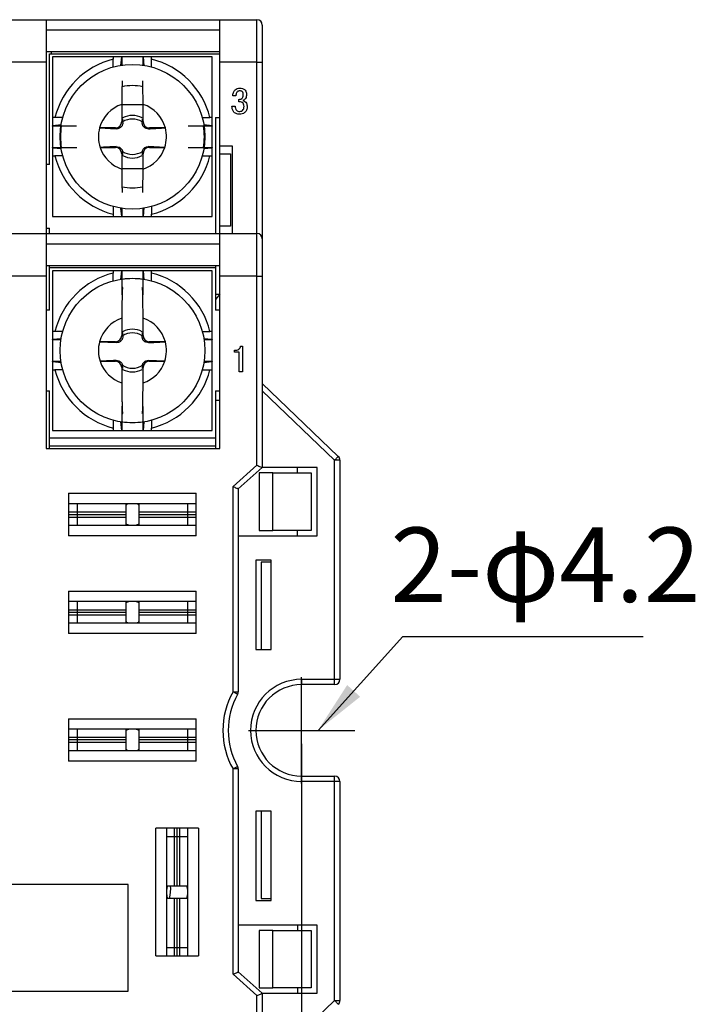
# Model space of a CAD drawing. Units: millimetres. Extents: x 267 to 448, y 99 to 191.
# Drawn here: x 301 to 332, y 145 to 191 of the extents above; entities that cross this region are included whole.
import ezdxf

# ---------------------------------------------------------------- set-up
doc = ezdxf.new("R2010")
doc.units = ezdxf.units.MM
doc.header["$PDSIZE"] = -1
doc.layers.add('尺寸', color=7, linetype='Continuous')
doc.styles.get("Standard").update_dxf_attribs({"font": 'arial.ttf'})
doc.dimstyles.new('ISO-25', dxfattribs={"dimtxt": 2.5, "dimasz": 2.5, "dimexe": 1.25, "dimexo": 0.625, "dimtad": 1, "dimdsep": 46, "dimtxsty": 'Standard', "dimcen": 2.5, "dimadec": 0, "dimazin": 0, "dimtfac": 1, "dimtmove": 0, "dimatfit": 3, "dimfxl": 0, "dimarcsym": 0})

# ---------------------------------------------------------------- blocks, each defined once
blk = doc.blocks.new('*D1')
at = {"layer": 'Defpoints', "color": 0}
for p in [(287.88, 157.824), (313.78, 157.824), (313.78, 116.182)]:
    blk.add_point(p, dxfattribs=at)
at = {"layer": '尺寸', "color": 0, "lineweight": -2}
for p, q in [((287.88, 157.199), (287.88, 114.932)), ((313.78, 157.199), (313.78, 114.932)), ((290.38, 116.182), (311.28, 116.182))]:
    blk.add_line(p, q, dxfattribs=at)
at = {"layer": '尺寸', "color": 0}
for points in [[(290.38, 116.599), (290.38, 115.766), (287.88, 116.182)], [(311.28, 116.599), (311.28, 115.766), (313.78, 116.182)]]:
    blk.add_solid(points, dxfattribs=at)
at = {"layer": '尺寸', "color": 0, "insert": (300.83, 118.084), "char_height": 2.5, "attachment_point": 5}
blk.add_mtext('26.5', dxfattribs=at)
blk = doc.blocks.new('*D2')
at = {"layer": 'Defpoints', "color": 0}
for p in [(286.08, 145.131), (315.58, 145.131), (315.58, 110.635)]:
    blk.add_point(p, dxfattribs=at)
at = {"layer": '尺寸', "color": 0, "lineweight": -2}
for p, q in [((286.08, 144.506), (286.08, 109.385)), ((315.58, 144.506), (315.58, 109.385)), ((288.58, 110.635), (313.08, 110.635))]:
    blk.add_line(p, q, dxfattribs=at)
at = {"layer": '尺寸', "color": 0}
for points in [[(288.58, 111.052), (288.58, 110.219), (286.08, 110.635)], [(313.08, 111.052), (313.08, 110.219), (315.58, 110.635)]]:
    blk.add_solid(points, dxfattribs=at)
at = {"layer": '尺寸', "color": 0, "insert": (300.83, 112.538), "char_height": 2.5, "attachment_point": 5}
blk.add_mtext('30Max', dxfattribs=at)

msp = doc.modelspace()

# ---------------------------------------------------------------- linework, layer by layer
at = {"color": 7, "linetype": 'Continuous', "lineweight": 25}
for p, q in [((299.88, 191.224), (301.78, 191.224)), ((301.78, 191.224), (301.78, 189.224)), ((301.78, 191.224), (309.93, 191.224)), ((309.93, 191.224), (311.68, 191.224)), ((309.93, 189.224), (309.93, 191.224)), ((311.68, 189.224), (311.68, 191.224)), ((309.93, 190.724), (301.78, 190.724)), ((311.93, 190.974), (311.93, 189.224)), ((301.78, 189.724), (309.93, 189.724)), ((302.03, 189.624), (302.03, 189.724)), ((301.93, 184.424), (301.93, 189.624)), ((301.93, 189.624), (309.93, 189.624)), ((304.93, 189.474), (304.93, 189.364)), ((304.93, 189.003), (304.93, 189.364)), ((305.311, 189.474), (305.276, 189.069)), ((305.311, 189.474), (305.33, 189.474)), ((305.33, 189.474), (305.33, 189.087)), ((306.33, 189.474), (305.33, 189.474)), ((306.33, 189.087), (306.33, 189.474)), ((306.33, 189.474), (306.348, 189.474)), ((306.385, 189.058), (306.348, 189.474)), ((306.73, 189.364), (306.73, 189.474)), ((306.73, 189.003), (306.73, 189.364)), ((301.78, 189.224), (299.88, 189.224)), ((301.78, 189.224), (301.78, 181.174)), ((311.68, 189.224), (309.93, 189.224)), ((309.93, 185.274), (309.93, 189.224)), ((311.68, 181.174), (311.68, 189.224)), ((311.68, 189.224), (311.93, 189.224)), ((311.93, 189.224), (311.93, 180.924)), ((310.69, 187.647), (310.54, 187.647)), ((310.823, 187.363), (310.823, 187.48)), ((305.33, 187.244), (305.33, 186.439)), ((306.317, 187.224), (305.342, 187.224)), ((306.33, 186.439), (306.33, 187.244)), ((310.507, 187.163), (310.657, 187.163)), ((302.189, 186.624), (302.08, 186.624)), ((302.551, 186.624), (302.189, 186.624)), ((305.372, 186.419), (305.372, 186.568)), ((306.288, 186.568), (306.288, 186.419)), ((309.108, 186.624), (309.47, 186.624)), ((309.58, 186.624), (309.47, 186.624)), ((309.73, 186.624), (309.93, 186.624)), ((309.73, 186.624), (309.73, 181.174)), ((302.497, 186.279), (302.08, 186.243)), ((302.08, 186.224), (302.08, 186.243)), ((302.463, 186.224), (302.08, 186.224)), ((302.08, 186.224), (302.08, 185.224)), ((304.284, 186.139), (305.071, 186.098)), ((305.03, 186.139), (304.284, 186.139)), ((305.071, 186.098), (305.03, 186.139)), ((305.33, 186.439), (305.373, 186.396)), ((305.373, 186.396), (305.372, 186.419)), ((306.287, 186.396), (306.33, 186.439)), ((306.288, 186.419), (306.287, 186.396)), ((306.629, 186.139), (306.588, 186.098)), ((307.375, 186.139), (306.629, 186.139)), ((309.58, 186.243), (309.18, 186.278)), ((309.58, 186.224), (309.196, 186.224)), ((309.58, 186.243), (309.58, 186.224)), ((309.58, 185.224), (309.58, 186.224)), ((302.08, 185.224), (302.463, 185.224)), ((302.08, 185.205), (302.08, 185.224)), ((302.08, 185.205), (302.493, 185.169)), ((304.311, 185.22), (305.03, 185.22)), ((305.03, 185.22), (305.068, 185.258)), ((307.348, 185.22), (306.591, 185.258)), ((306.591, 185.258), (306.629, 185.22)), ((306.629, 185.22), (307.348, 185.22)), ((309.162, 185.169), (309.58, 185.205)), ((309.196, 185.224), (309.58, 185.224)), ((309.58, 185.224), (309.58, 185.205)), ((309.93, 181.174), (309.93, 185.274)), ((310.53, 185.274), (309.93, 185.274)), ((310.53, 181.174), (310.53, 185.274)), ((302.08, 184.824), (302.189, 184.824)), ((302.551, 184.824), (302.189, 184.824)), ((305.372, 184.962), (305.33, 184.92)), ((305.33, 184.92), (305.33, 184.204)), ((305.372, 184.88), (305.372, 184.962)), ((306.288, 184.962), (306.288, 184.88)), ((306.33, 184.92), (306.288, 184.962)), ((306.33, 184.204), (306.33, 184.92)), ((309.108, 184.824), (309.47, 184.824)), ((309.47, 184.824), (309.58, 184.824)), ((309.93, 184.924), (310.43, 184.924)), ((310.43, 184.924), (310.43, 181.524)), ((301.93, 184.424), (301.78, 184.424)), ((305.342, 184.224), (306.317, 184.224)), ((304.93, 182.445), (304.93, 182.084)), ((305.276, 182.371), (305.311, 181.974)), ((305.33, 182.361), (305.33, 181.974)), ((306.33, 181.974), (306.33, 182.361)), ((306.348, 181.974), (306.385, 182.393)), ((306.73, 182.445), (306.73, 182.084)), ((304.93, 182.084), (304.93, 181.974)), ((305.33, 181.974), (305.311, 181.974)), ((305.33, 181.974), (306.33, 181.974)), ((306.348, 181.974), (306.33, 181.974)), ((306.73, 181.974), (306.73, 182.084)), ((301.78, 181.424), (301.93, 181.424)), ((301.93, 181.174), (301.93, 181.424)), ((310.43, 181.524), (309.93, 181.524)), ((299.88, 181.174), (301.78, 181.174)), ((301.78, 181.174), (301.78, 179.174)), ((301.78, 181.174), (309.93, 181.174)), ((309.93, 179.174), (309.93, 181.174)), ((309.93, 181.174), (311.68, 181.174)), ((311.68, 179.174), (311.68, 181.174)), ((309.93, 180.674), (301.78, 180.674)), ((311.93, 180.924), (311.93, 179.174)), ((301.78, 179.674), (309.93, 179.674)), ((301.93, 179.574), (301.93, 179.674)), ((301.93, 177.574), (301.93, 179.574)), ((301.93, 179.574), (309.73, 179.574)), ((309.73, 179.674), (309.73, 179.574)), ((309.73, 179.574), (309.73, 177.574)), ((301.78, 179.174), (299.88, 179.174)), ((301.78, 179.174), (301.78, 171.074)), ((304.93, 179.424), (304.93, 179.314)), ((304.93, 178.953), (304.93, 179.314)), ((305.311, 179.424), (305.275, 179.011)), ((305.311, 179.424), (305.33, 179.424)), ((305.33, 179.424), (305.33, 179.04)), ((306.33, 179.424), (305.33, 179.424)), ((306.33, 179.04), (306.33, 179.424)), ((306.33, 179.424), (306.348, 179.424)), ((306.385, 179.006), (306.348, 179.424)), ((306.73, 179.314), (306.73, 179.424)), ((306.73, 178.953), (306.73, 179.314)), ((309.93, 171.074), (309.93, 179.174)), ((311.68, 179.174), (309.93, 179.174)), ((311.68, 170.286), (311.68, 179.174)), ((311.68, 179.174), (311.93, 179.174)), ((311.93, 179.174), (311.93, 170.174)), ((309.73, 178.324), (309.93, 178.324)), ((309.93, 178.324), (309.73, 178.074)), ((301.93, 177.574), (301.78, 177.574)), ((309.93, 177.574), (309.73, 177.574)), ((305.33, 177.194), (305.33, 176.389)), ((306.33, 176.389), (306.33, 177.194)), ((302.189, 176.574), (302.08, 176.574)), ((302.551, 176.574), (302.189, 176.574)), ((305.33, 176.389), (305.373, 176.346)), ((305.372, 176.369), (305.372, 176.518)), ((305.373, 176.346), (305.372, 176.369)), ((306.287, 176.346), (306.33, 176.389)), ((306.288, 176.369), (306.287, 176.346)), ((306.288, 176.518), (306.288, 176.369)), ((309.108, 176.574), (309.47, 176.574)), ((309.58, 176.574), (309.47, 176.574)), ((302.476, 176.227), (302.08, 176.193)), ((302.08, 176.174), (302.08, 176.193)), ((302.467, 176.174), (302.08, 176.174)), ((302.08, 176.174), (302.08, 175.174)), ((304.284, 176.089), (305.071, 176.048)), ((305.03, 176.089), (304.284, 176.089)), ((305.071, 176.048), (305.03, 176.089)), ((306.629, 176.089), (306.588, 176.048)), ((307.375, 176.089), (306.629, 176.089)), ((309.58, 176.193), (309.175, 176.228)), ((309.58, 176.174), (309.193, 176.174)), ((309.58, 176.193), (309.58, 176.174)), ((309.58, 175.174), (309.58, 176.174)), ((310.913, 175.886), (310.997, 175.886)), ((310.997, 175.886), (310.997, 174.67)), ((310.63, 175.603), (310.63, 175.686)), ((310.847, 175.603), (310.63, 175.603)), ((310.847, 174.67), (310.847, 175.603)), ((302.08, 175.174), (302.467, 175.174)), ((302.08, 175.155), (302.08, 175.174)), ((302.08, 175.155), (302.498, 175.119)), ((304.311, 175.17), (305.03, 175.17)), ((305.03, 175.17), (305.068, 175.208)), ((306.591, 175.208), (306.629, 175.17)), ((307.348, 175.17), (306.591, 175.208)), ((306.629, 175.17), (307.348, 175.17)), ((309.164, 175.119), (309.58, 175.155)), ((309.193, 175.174), (309.58, 175.174)), ((309.58, 175.174), (309.58, 175.155)), ((302.08, 174.774), (302.189, 174.774)), ((302.551, 174.774), (302.189, 174.774)), ((305.372, 174.912), (305.33, 174.87)), ((305.33, 174.87), (305.33, 174.154)), ((305.372, 174.83), (305.372, 174.912)), ((306.288, 174.912), (306.288, 174.83)), ((306.33, 174.87), (306.288, 174.912)), ((306.33, 174.154), (306.33, 174.87)), ((309.108, 174.774), (309.47, 174.774)), ((309.47, 174.774), (309.58, 174.774)), ((310.997, 174.67), (310.847, 174.67)), ((311.93, 174.124), (315.503, 170.698)), ((301.78, 173.774), (301.93, 173.774)), ((301.93, 171.574), (301.93, 173.774)), ((309.73, 173.774), (309.73, 171.574)), ((309.73, 173.774), (309.93, 173.774)), ((315.33, 170.517), (311.93, 173.778)), ((309.93, 173.324), (309.73, 173.324)), ((304.93, 172.395), (304.93, 172.034)), ((305.275, 172.341), (305.311, 171.924)), ((305.33, 172.308), (305.33, 171.924)), ((306.33, 171.924), (306.33, 172.308)), ((306.348, 171.924), (306.383, 172.324)), ((306.73, 172.395), (306.73, 172.034)), ((304.93, 172.034), (304.93, 171.924)), ((305.33, 171.924), (305.311, 171.924)), ((305.33, 171.924), (306.33, 171.924)), ((306.348, 171.924), (306.33, 171.924)), ((306.73, 171.924), (306.73, 172.034)), ((301.93, 171.574), (309.73, 171.574)), ((301.93, 171.174), (301.93, 171.574)), ((309.73, 171.574), (309.73, 171.174)), ((301.78, 171.074), (309.93, 171.074)), ((309.73, 171.174), (301.93, 171.174)), ((301.93, 171.074), (301.93, 171.174)), ((309.73, 171.174), (309.73, 171.074)), ((315.58, 170.517), (315.33, 170.517)), ((315.33, 160.224), (315.33, 170.517)), ((315.58, 170.517), (315.58, 160.224)), ((310.555, 169.286), (311.68, 170.286)), ((311.93, 170.174), (310.805, 169.174)), ((311.78, 169.924), (311.78, 167.224)), ((312.43, 169.924), (311.78, 169.924)), ((314.505, 170.174), (311.93, 170.174)), ((312.43, 167.224), (312.43, 169.924)), ((312.43, 169.924), (314.23, 169.924)), ((313.58, 169.924), (313.58, 170.174)), ((314.23, 169.924), (314.23, 167.224)), ((314.505, 166.974), (314.505, 170.174)), ((302.83, 168.974), (308.83, 168.974)), ((302.83, 168.974), (302.83, 166.974)), ((308.83, 166.974), (308.83, 168.974)), ((310.555, 159.638), (310.555, 169.286)), ((310.805, 169.174), (310.805, 159.638)), ((308.83, 168.474), (302.83, 168.474)), ((303.23, 168.474), (303.23, 167.474)), ((305.53, 168.096), (305.53, 168.474)), ((306.13, 168.474), (306.13, 168.096)), ((308.43, 167.474), (308.43, 168.474)), ((302.83, 168.096), (305.53, 168.096)), ((302.83, 167.974), (305.53, 167.974)), ((305.53, 167.974), (305.53, 168.096)), ((305.53, 167.852), (305.53, 167.974)), ((306.13, 168.096), (308.83, 168.096)), ((306.13, 168.096), (306.13, 167.974)), ((306.13, 167.974), (308.83, 167.974)), ((306.13, 167.974), (306.13, 167.852)), ((302.83, 167.852), (305.53, 167.852)), ((305.53, 167.474), (305.53, 167.852)), ((306.13, 167.852), (306.13, 167.474)), ((306.13, 167.852), (308.83, 167.852)), ((302.83, 167.474), (308.83, 167.474)), ((311.78, 167.224), (312.43, 167.224)), ((314.23, 167.224), (312.43, 167.224)), ((313.58, 166.974), (313.58, 167.224)), ((308.83, 166.974), (302.83, 166.974)), ((310.805, 166.974), (314.505, 166.974)), ((311.63, 165.824), (311.63, 161.624)), ((312.352, 165.824), (311.63, 165.824)), ((311.88, 165.724), (311.88, 161.624)), ((312.352, 165.724), (311.88, 165.724)), ((312.352, 161.624), (312.352, 165.824)), ((302.83, 164.374), (308.83, 164.374)), ((302.83, 164.374), (302.83, 162.374)), ((308.83, 162.374), (308.83, 164.374)), ((308.83, 163.874), (302.83, 163.874)), ((303.23, 163.874), (303.23, 162.874)), ((305.53, 163.496), (305.53, 163.874)), ((306.13, 163.874), (306.13, 163.496)), ((308.43, 162.874), (308.43, 163.874)), ((302.83, 163.496), (305.53, 163.496)), ((302.83, 163.374), (305.53, 163.374)), ((305.53, 163.374), (305.53, 163.496)), ((305.53, 163.252), (305.53, 163.374)), ((306.13, 163.496), (308.83, 163.496)), ((306.13, 163.496), (306.13, 163.374)), ((306.13, 163.374), (308.83, 163.374)), ((306.13, 163.374), (306.13, 163.252)), ((302.83, 163.252), (305.53, 163.252)), ((305.53, 162.874), (305.53, 163.252)), ((306.13, 163.252), (306.13, 162.874)), ((306.13, 163.252), (308.83, 163.252)), ((302.83, 162.874), (308.83, 162.874)), ((308.83, 162.374), (302.83, 162.374)), ((311.63, 161.624), (312.352, 161.624)), ((313.78, 160.224), (315.33, 160.224)), ((313.78, 160.224), (313.78, 159.974)), ((315.33, 159.974), (315.33, 160.224)), ((315.33, 160.224), (315.58, 160.224)), ((315.33, 159.974), (313.78, 159.974)), ((310.555, 159.638), (310.805, 159.638)), ((302.83, 158.374), (308.83, 158.374)), ((302.83, 158.374), (302.83, 156.374)), ((308.83, 156.374), (308.83, 158.374)), ((308.83, 157.874), (302.83, 157.874)), ((303.23, 157.874), (303.23, 156.874)), ((305.53, 157.496), (305.53, 157.874)), ((306.13, 157.874), (306.13, 157.496)), ((308.43, 156.874), (308.43, 157.874)), ((305.53, 157.496), (302.83, 157.496)), ((305.53, 157.374), (302.83, 157.374)), ((305.53, 157.374), (305.53, 157.496)), ((305.53, 157.252), (305.53, 157.374)), ((308.83, 157.496), (306.13, 157.496)), ((306.13, 157.496), (306.13, 157.374)), ((308.83, 157.374), (306.13, 157.374)), ((306.13, 157.374), (306.13, 157.252)), ((305.53, 157.252), (302.83, 157.252)), ((302.83, 156.874), (308.83, 156.874)), ((305.53, 156.874), (305.53, 157.252)), ((306.13, 157.252), (306.13, 156.874)), ((308.83, 157.252), (306.13, 157.252)), ((308.83, 156.374), (302.83, 156.374)), ((310.555, 146.362), (310.555, 156.01)), ((310.805, 156.01), (310.555, 156.01)), ((310.805, 156.01), (310.805, 146.474)), ((313.78, 155.424), (313.78, 155.674)), ((313.78, 155.674), (315.33, 155.674)), ((315.33, 155.424), (315.33, 155.674)), ((315.33, 155.424), (313.78, 155.424)), ((315.33, 145.131), (315.33, 155.424)), ((315.58, 155.424), (315.33, 155.424)), ((315.58, 155.424), (315.58, 145.131)), ((311.63, 154.024), (311.63, 149.824)), ((312.352, 154.024), (311.63, 154.024)), ((311.88, 154.024), (311.88, 149.924)), ((312.352, 149.824), (312.352, 154.024)), ((308.93, 153.224), (306.93, 153.224)), ((306.93, 147.224), (306.93, 153.224)), ((307.43, 153.224), (307.43, 147.224)), ((307.808, 150.524), (307.808, 153.224)), ((307.93, 150.524), (307.93, 153.224)), ((308.051, 150.524), (308.051, 153.224)), ((308.43, 147.224), (308.43, 153.224)), ((308.93, 153.224), (308.93, 147.224)), ((308.43, 152.824), (307.43, 152.824)), ((305.63, 150.574), (296.03, 150.574)), ((305.63, 145.574), (305.63, 150.574)), ((307.43, 150.524), (307.808, 150.524)), ((307.63, 150.374), (307.623, 150.524)), ((307.808, 150.524), (307.93, 150.524)), ((307.93, 150.524), (308.051, 150.524)), ((308.051, 150.524), (308.43, 150.524)), ((307.808, 149.924), (307.43, 149.924)), ((307.808, 147.224), (307.808, 149.924)), ((307.93, 149.924), (307.808, 149.924)), ((307.93, 147.224), (307.93, 149.924)), ((308.051, 149.924), (307.93, 149.924)), ((308.051, 147.224), (308.051, 149.924)), ((308.43, 149.924), (308.051, 149.924)), ((311.63, 149.824), (312.352, 149.824)), ((311.88, 149.924), (312.352, 149.924)), ((314.505, 148.674), (310.805, 148.674)), ((313.58, 148.674), (313.58, 148.424)), ((314.505, 145.474), (314.505, 148.674)), ((311.78, 148.424), (311.78, 145.724)), ((312.43, 148.424), (311.78, 148.424)), ((312.43, 145.724), (312.43, 148.424)), ((312.43, 148.424), (314.23, 148.424)), ((314.23, 148.424), (314.23, 145.724)), ((307.43, 147.624), (308.43, 147.624)), ((306.93, 147.224), (308.93, 147.224)), ((311.68, 145.362), (310.555, 146.362)), ((310.805, 146.474), (311.93, 145.474)), ((296.03, 145.574), (305.63, 145.574)), ((311.68, 136.474), (311.68, 145.362)), ((311.78, 145.724), (312.43, 145.724)), ((311.93, 145.474), (311.93, 136.474)), ((311.93, 145.474), (314.505, 145.474)), ((314.23, 145.724), (312.43, 145.724)), ((313.58, 145.724), (313.58, 145.474)), ((311.93, 141.87), (315.33, 145.131)), ((315.33, 145.131), (315.58, 145.131))]:
    msp.add_line(p, q, dxfattribs=at)
at = {"color": 7, "linetype": 'Continuous', "lineweight": 25, "flags": 128}
for points in [[(315.33, 170.517), (315.363, 170.553), (315.396, 170.586), (315.426, 170.618), (315.452, 170.645), (315.473, 170.667), (315.489, 170.684), (315.499, 170.694), (315.503, 170.698)], [(311.68, 170.286), (311.723, 170.267), (311.765, 170.248), (311.805, 170.23), (311.84, 170.214), (311.871, 170.2), (311.896, 170.189), (311.915, 170.181), (311.926, 170.176), (311.93, 170.174)], [(310.555, 169.286), (310.598, 169.267), (310.64, 169.248), (310.68, 169.23), (310.715, 169.214), (310.746, 169.2), (310.771, 169.189), (310.79, 169.181), (310.801, 169.176), (310.805, 169.174)], [(310.773, 159.515), (310.768, 159.518), (310.756, 159.524), (310.736, 159.536), (310.709, 159.551), (310.676, 159.57), (310.638, 159.591), (310.597, 159.614), (310.555, 159.638)], [(310.555, 156.01), (310.597, 156.034), (310.638, 156.057), (310.676, 156.078), (310.709, 156.097), (310.736, 156.112), (310.756, 156.124), (310.768, 156.131), (310.773, 156.133)], [(307.572, 149.924), (307.605, 150.078), (307.63, 150.374)], [(310.555, 146.362), (310.598, 146.381), (310.64, 146.4), (310.68, 146.418), (310.715, 146.434), (310.746, 146.448), (310.771, 146.459), (310.79, 146.467), (310.801, 146.472), (310.805, 146.474)], [(311.68, 145.362), (311.723, 145.381), (311.765, 145.4), (311.805, 145.418), (311.84, 145.434), (311.871, 145.448), (311.896, 145.459), (311.915, 145.467), (311.926, 145.472), (311.93, 145.474)], [(315.503, 144.95), (315.499, 144.954), (315.489, 144.964), (315.473, 144.981), (315.452, 145.003), (315.426, 145.03), (315.396, 145.062), (315.363, 145.095), (315.33, 145.131)]]:
    msp.add_lwpolyline(points, dxfattribs=at)
at = {"color": 7, "linetype": 'Continuous', "lineweight": 25}
for centre in [(305.83, 185.724), (305.83, 175.674)]:
    msp.add_circle(centre, 3.4, dxfattribs=at)
for centre, radius, start, end in [((311.68, 190.974), 0.25, 0, 90), ((305.83, 185.724), 3.75, 103.8865, 166.1135), ((305.83, 185.724), 3.75, 13.8865, 76.1135), ((305.83, 185.724), 1.6, 108.21, 164.9736), ((305.83, 185.724), 1.6, 15.0264, 71.79), ((305.83, 185.724), 1, 62.6231, 117.3769), ((305.83, 185.724), 0.832, 56.5922, 123.4078), ((305.83, 185.724), 3.38, 171.4926, 188.5074), ((305.83, 185.724), 1.6, 164.9736, 198.3692), ((305.83, 185.724), 1.6, 341.6308, 15.0264), ((305.83, 185.724), 3.38, 351.4926, 8.5074), ((305.83, 185.724), 1.6, 198.3692, 251.79), ((305.83, 185.724), 1.6, 288.21, 341.6308), ((305.83, 185.724), 3.75, 193.8865, 256.1135), ((305.83, 185.724), 0.832, 235.8293, 304.1707), ((305.83, 185.724), 1, 242.6231, 297.3769), ((305.83, 185.724), 3.75, 283.8865, 346.1135), ((311.68, 180.924), 0.25, 0, 90), ((305.83, 175.674), 3.75, 103.8865, 166.1135), ((305.83, 175.674), 3.75, 13.8865, 76.1135), ((305.83, 175.674), 3.38, 81.4926, 98.5074), ((305.83, 175.674), 1.6, 108.21, 164.9736), ((305.83, 175.674), 1.6, 15.0264, 71.79), ((305.83, 175.674), 1, 62.6231, 117.3769), ((305.83, 175.674), 0.832, 56.5922, 123.4078), ((305.83, 175.674), 1.6, 164.9736, 198.3692), ((305.83, 175.674), 1.6, 341.6308, 15.0264), ((305.83, 175.674), 1.6, 198.3692, 251.79), ((305.83, 175.674), 0.832, 235.8293, 304.1707), ((305.83, 175.674), 1.6, 288.21, 341.6308), ((305.83, 175.674), 3.75, 193.8865, 256.1135), ((305.83, 175.674), 1, 242.6231, 297.3769), ((305.83, 175.674), 3.75, 283.8865, 346.1135), ((305.83, 175.674), 3.38, 261.4926, 278.5074), ((315.33, 170.517), 0.25, 0, 46.2018), ((313.78, 157.824), 2.4, 90, 270), ((315.33, 160.224), 0.25, 270, 0), ((313.78, 157.824), 2.15, 90, 270), ((313.78, 157.824), 3.7, 150.6476, 209.3524), ((313.78, 157.824), 3.45, 150.6476, 209.3524), ((310.555, 159.638), 0.25, 330.6476, 0), ((310.555, 156.01), 0.25, 0, 29.3524), ((315.33, 155.424), 0.25, 0, 90), ((315.33, 145.131), 0.25, 313.7982, 0)]:
    msp.add_arc(centre, radius, start, end, dxfattribs=at)
at = {"color": 8, "linetype": 'Continuous', "lineweight": 25}
for start, end in [(78.2735, 101.7265), (258.2735, 281.7265)]:
    msp.add_arc((305.83, 185.724), 2.4, start, end, dxfattribs=at)
at = {"color": 7, "linetype": 'Continuous', "lineweight": 25}
for centre, major_axis, ratio, start_param, end_param in [((305.029, 186.439), (0.212, -0.212), 0.998783, 5.498396, 7.067974), ((306.63, 186.439), (-0.212, -0.212), 0.998783, 5.498396, 7.067974), ((305.029, 184.92), (0.212, 0.212), 0.998783, 5.498396, 7.067974), ((306.63, 184.92), (-0.212, 0.212), 0.998783, 5.498396, 7.067974), ((305.071, 184.962), (0.212, 0.212), 0.998783, 5.498396, 5.746707), ((306.588, 184.962), (-0.212, 0.212), 0.998783, 0.536478, 0.784789), ((305.029, 176.389), (0.212, -0.212), 0.998783, 5.498396, 7.067974), ((306.63, 176.389), (-0.212, -0.212), 0.998783, 5.498396, 7.067974), ((305.029, 174.87), (0.212, 0.212), 0.998783, 5.498396, 7.067974), ((305.071, 174.912), (0.212, 0.212), 0.998783, 5.498396, 5.746707), ((306.588, 174.912), (-0.212, 0.212), 0.998783, 0.536478, 0.784789), ((306.63, 174.87), (-0.212, 0.212), 0.998783, 5.498396, 7.067974), ((305.83, 168.414), (0.3, 0), 0.208611, 1.833821, 3.141593), ((305.83, 168.414), (0.3, 0), 0.208611, 0, 1.307771), ((305.83, 167.534), (0.3, 0), 0.208611, 3.141593, 4.449364), ((305.83, 167.534), (0.3, 0), 0.208611, 4.975414, 6.283185), ((305.83, 163.814), (0.3, 0), 0.208611, 1.833821, 3.141593), ((305.83, 163.814), (0.3, 0), 0.208611, 0, 1.307771), ((305.83, 162.934), (0.3, 0), 0.208611, 3.141593, 4.449364), ((305.83, 162.934), (0.3, 0), 0.208611, 4.975414, 6.283185), ((305.83, 157.814), (0.3, 0), 0.208611, 1.833821, 3.141593), ((305.83, 157.814), (0.3, 0), 0.208611, 0, 1.307771), ((305.83, 156.934), (0.3, 0), 0.208611, 3.141593, 4.449364), ((305.83, 156.934), (0.3, 0), 0.208611, 4.975414, 6.283185), ((307.49, 150.224), (0, -0.3), 0.208611, 3.141593, 4.449364), ((308.369, 150.224), (0, -0.3), 0.208611, 1.833821, 3.141593), ((307.49, 150.224), (0, -0.3), 0.208611, 4.975414, 6.283185), ((308.369, 150.224), (0, -0.3), 0.208611, 0, 1.307771)]:
    msp.add_ellipse(centre, major_axis=major_axis, ratio=ratio, start_param=start_param, end_param=end_param, dxfattribs=at)
for points, knots in [([(302.08, 189.474), (302.08, 188.855), (302.08, 187.906), (302.08, 186.955), (302.08, 186.624)], [0, 0, 0, 0, 0.652223, 1, 1, 1, 1]), ([(304.93, 189.474), (304.29, 189.474), (303.339, 189.474), (302.39, 189.474), (302.08, 189.474)], [0, 0, 0, 0, 0.672986, 1, 1, 1, 1]), ([(302.08, 189.274), (302.08, 188.976), (302.08, 187.967), (302.08, 186.956), (302.08, 186.243)], [0, 0, 0, 0, 0.295171, 1, 1, 1, 1]), ([(305.311, 189.474), (304.598, 189.474), (303.586, 189.474), (302.577, 189.474), (302.28, 189.474)], [0, 0, 0, 0, 0.7048287, 1, 1, 1, 1]), ([(309.38, 189.474), (308.85, 189.474), (307.841, 189.474), (306.829, 189.474), (306.348, 189.474)], [0, 0, 0, 0, 0.5246458, 1, 1, 1, 1]), ([(309.58, 189.474), (308.961, 189.474), (308.011, 189.474), (307.06, 189.474), (306.73, 189.474)], [0, 0, 0, 0, 0.652223, 1, 1, 1, 1]), ([(309.58, 186.624), (309.58, 186.955), (309.58, 187.906), (309.58, 188.855), (309.58, 189.474)], [0, 0, 0, 0, 0.347777, 1, 1, 1, 1]), ([(309.58, 186.243), (309.58, 186.956), (309.58, 187.967), (309.58, 188.976), (309.58, 189.274)], [0, 0, 0, 0, 0.704829, 1, 1, 1, 1]), ([(305.344, 188.345), (305.342, 188.278), (305.338, 188.079), (305.334, 187.698), (305.331, 187.395), (305.33, 187.244)], [0, 0, 0, 0, 0.202417, 0.600632, 1, 1, 1, 1]), ([(306.33, 187.244), (306.328, 187.381), (306.326, 187.656), (306.322, 187.992), (306.319, 188.226), (306.317, 188.317), (306.316, 188.349)], [0, 0, 0, 0, 0.360182, 0.719774, 0.901656, 1, 1, 1, 1]), ([(310.54, 187.647), (310.548, 187.698), (310.563, 187.799), (310.638, 187.925), (310.75, 188.003), (310.832, 188.01), (310.872, 188.013)], [0, 0, 0, 0, 0.280726, 0.560369, 0.779939, 1, 1, 1, 1]), ([(310.876, 187.88), (310.855, 187.878), (310.813, 187.876), (310.758, 187.842), (310.704, 187.767), (310.696, 187.696), (310.69, 187.647)], [0, 0, 0, 0, 0.186997, 0.373471, 0.560381, 1, 1, 1, 1]), ([(310.872, 188.013), (310.919, 188.01), (311.011, 188.004), (311.119, 187.925), (311.181, 187.821), (311.187, 187.748), (311.19, 187.712)], [0, 0, 0, 0, 0.280413, 0.559254, 0.779513, 1, 1, 1, 1]), ([(311.04, 187.7), (311.038, 187.726), (311.035, 187.778), (310.998, 187.845), (310.937, 187.877), (310.896, 187.879), (310.876, 187.88)], [0, 0, 0, 0, 0.280859, 0.559808, 0.779157, 1, 1, 1, 1]), ([(310.823, 187.48), (310.857, 187.482), (310.923, 187.485), (311.004, 187.541), (311.037, 187.622), (311.039, 187.674), (311.04, 187.7)], [0, 0, 0, 0, 0.280855, 0.558426, 0.778749, 1, 1, 1, 1]), ([(311.19, 187.712), (311.189, 187.678), (311.186, 187.611), (311.154, 187.519), (311.09, 187.457), (311.041, 187.436), (311.017, 187.425)], [0, 0, 0, 0, 0.280676, 0.560032, 0.779663, 1, 1, 1, 1]), ([(311.017, 187.425), (311.051, 187.413), (311.12, 187.39), (311.207, 187.285), (311.217, 187.191), (311.223, 187.134)], [0, 0, 0, 0, 0.28036, 0.56078, 1, 1, 1, 1]), ([(310.865, 186.78), (310.809, 186.785), (310.698, 186.796), (310.569, 186.898), (310.513, 187.032), (310.509, 187.12), (310.507, 187.163)], [0, 0, 0, 0, 0.279926, 0.558836, 0.779011, 1, 1, 1, 1]), ([(310.657, 187.163), (310.658, 187.128), (310.661, 187.059), (310.706, 186.967), (310.786, 186.919), (310.841, 186.915), (310.869, 186.913)], [0, 0, 0, 0, 0.281191, 0.5596266, 0.779403, 1, 1, 1, 1]), ([(311.073, 187.149), (311.071, 187.185), (311.065, 187.255), (310.975, 187.359), (310.881, 187.361), (310.823, 187.363)], [0, 0, 0, 0, 0.281136, 0.559442, 1, 1, 1, 1]), ([(311.223, 187.134), (311.219, 187.081), (311.209, 186.974), (311.112, 186.855), (310.99, 186.789), (310.907, 186.783), (310.865, 186.78)], [0, 0, 0, 0, 0.280003, 0.558981, 0.779285, 1, 1, 1, 1]), ([(310.869, 186.913), (310.903, 186.916), (310.97, 186.921), (311.065, 187.007), (311.07, 187.095), (311.073, 187.149)], [0, 0, 0, 0, 0.281168, 0.560011, 1, 1, 1, 1]), ([(303.205, 186.224), (303.203, 186.224), (303.085, 186.224), (302.912, 186.224), (302.687, 186.224), (302.548, 186.224), (302.503, 186.224), (302.487, 186.224)], [0, 0, 0, 0, 0.0064764, 0.3244824, 0.5229984, 0.8273172, 1, 1, 1, 1]), ([(305.373, 186.396), (305.372, 186.364), (305.371, 186.318), (305.345, 186.251), (305.319, 186.208), (305.291, 186.177), (305.255, 186.147), (305.201, 186.116), (305.137, 186.098), (305.092, 186.098), (305.071, 186.098)], [0, 0, 0, 0, 0.236727, 0.346925, 0.413794, 0.481132, 0.541192, 0.639592, 0.827637, 1, 1, 1, 1]), ([(306.588, 186.098), (306.554, 186.099), (306.507, 186.1), (306.438, 186.126), (306.398, 186.151), (306.363, 186.182), (306.335, 186.216), (306.309, 186.261), (306.288, 186.325), (306.287, 186.368), (306.287, 186.396)], [0, 0, 0, 0, 0.276073, 0.372285, 0.469201, 0.532577, 0.596211, 0.671144, 0.792602, 1, 1, 1, 1]), ([(306.588, 186.098), (306.612, 186.099), (306.881, 186.112), (307.14, 186.126), (307.375, 186.139)], [0, 0, 0, 0, 0.089844, 1, 1, 1, 1]), ([(309.172, 186.224), (309.143, 186.224), (309.083, 186.224), (308.87, 186.224), (308.647, 186.224), (308.494, 186.224), (308.451, 186.224)], [0, 0, 0, 0, 0.272472, 0.576132, 0.882152, 1, 1, 1, 1]), ([(302.08, 185.205), (302.08, 184.725), (302.08, 183.713), (302.08, 182.704), (302.08, 182.174)], [0, 0, 0, 0, 0.475355, 1, 1, 1, 1]), ([(302.487, 185.224), (302.519, 185.224), (302.57, 185.224), (302.746, 185.224), (302.948, 185.224), (303.133, 185.224), (303.209, 185.224)], [0, 0, 0, 0, 0.295825, 0.477142, 0.78694, 1, 1, 1, 1]), ([(305.068, 185.258), (305.023, 185.256), (304.762, 185.244), (304.515, 185.231), (304.311, 185.22)], [0, 0, 0, 0, 0.175017, 1, 1, 1, 1]), ([(305.068, 185.258), (305.108, 185.257), (305.161, 185.256), (305.237, 185.218), (305.275, 185.19), (305.305, 185.159), (305.332, 185.12), (305.352, 185.078), (305.359, 185.049), (305.362, 185.036)], [0, 0, 0, 0, 0.381977, 0.502095, 0.585816, 0.669991, 0.746978, 0.881359, 1, 1, 1, 1]), ([(306.297, 185.036), (306.302, 185.054), (306.31, 185.086), (306.334, 185.132), (306.363, 185.169), (306.396, 185.2), (306.439, 185.229), (306.51, 185.257), (306.558, 185.258), (306.591, 185.258)], [0, 0, 0, 0, 0.159264, 0.27325, 0.355983, 0.439106, 0.533741, 0.684695, 1, 1, 1, 1]), ([(308.45, 185.224), (308.526, 185.224), (308.714, 185.224), (308.953, 185.224), (309.113, 185.224), (309.157, 185.224), (309.172, 185.224)], [0, 0, 0, 0, 0.21418, 0.528192, 0.836847, 1, 1, 1, 1]), ([(309.58, 182.174), (309.58, 182.704), (309.58, 183.713), (309.58, 184.725), (309.58, 185.205)], [0, 0, 0, 0, 0.524645, 1, 1, 1, 1]), ([(302.08, 184.824), (302.08, 184.184), (302.08, 183.233), (302.08, 182.284), (302.08, 181.974)], [0, 0, 0, 0, 0.672987, 1, 1, 1, 1]), ([(309.58, 181.974), (309.58, 182.284), (309.58, 183.233), (309.58, 184.184), (309.58, 184.824)], [0, 0, 0, 0, 0.327013, 1, 1, 1, 1]), ([(305.33, 184.204), (305.331, 184.067), (305.333, 183.792), (305.337, 183.456), (305.34, 183.222), (305.343, 183.131), (305.343, 183.099)], [0, 0, 0, 0, 0.360182, 0.719774, 0.901656, 1, 1, 1, 1]), ([(306.316, 183.103), (306.317, 183.17), (306.322, 183.369), (306.326, 183.75), (306.328, 184.053), (306.33, 184.204)], [0, 0, 0, 0, 0.202417, 0.600632, 1, 1, 1, 1]), ([(302.08, 181.974), (302.39, 181.974), (303.339, 181.974), (304.29, 181.974), (304.93, 181.974)], [0, 0, 0, 0, 0.327014, 1, 1, 1, 1]), ([(302.28, 181.974), (302.577, 181.974), (303.586, 181.974), (304.598, 181.974), (305.311, 181.974)], [0, 0, 0, 0, 0.2951713, 1, 1, 1, 1]), ([(306.348, 181.974), (306.829, 181.974), (307.841, 181.974), (308.85, 181.974), (309.38, 181.974)], [0, 0, 0, 0, 0.4753542, 1, 1, 1, 1]), ([(306.73, 181.974), (307.06, 181.974), (308.011, 181.974), (308.961, 181.974), (309.58, 181.974)], [0, 0, 0, 0, 0.347777, 1, 1, 1, 1]), ([(302.08, 179.424), (302.08, 178.805), (302.08, 177.856), (302.08, 176.905), (302.08, 176.574)], [0, 0, 0, 0, 0.652223, 1, 1, 1, 1]), ([(304.93, 179.424), (304.29, 179.424), (303.339, 179.424), (302.39, 179.424), (302.08, 179.424)], [0, 0, 0, 0, 0.672986, 1, 1, 1, 1]), ([(302.08, 179.224), (302.08, 178.926), (302.08, 177.917), (302.08, 176.906), (302.08, 176.193)], [0, 0, 0, 0, 0.295172, 1, 1, 1, 1]), ([(305.311, 179.424), (304.83, 179.424), (303.818, 179.424), (302.809, 179.424), (302.28, 179.424)], [0, 0, 0, 0, 0.475354, 1, 1, 1, 1]), ([(309.38, 179.424), (309.082, 179.424), (308.073, 179.424), (307.061, 179.424), (306.348, 179.424)], [0, 0, 0, 0, 0.295171, 1, 1, 1, 1]), ([(309.58, 179.424), (308.961, 179.424), (308.011, 179.424), (307.06, 179.424), (306.73, 179.424)], [0, 0, 0, 0, 0.652223, 1, 1, 1, 1]), ([(309.58, 176.574), (309.58, 176.905), (309.58, 177.856), (309.58, 178.805), (309.58, 179.424)], [0, 0, 0, 0, 0.347777, 1, 1, 1, 1]), ([(309.58, 176.193), (309.58, 176.906), (309.58, 177.917), (309.58, 178.926), (309.58, 179.224)], [0, 0, 0, 0, 0.704828, 1, 1, 1, 1]), ([(305.33, 179.017), (305.33, 178.985), (305.33, 178.933), (305.33, 178.758), (305.33, 178.556), (305.33, 178.37), (305.33, 178.295)], [0, 0, 0, 0, 0.295825, 0.477141, 0.786939, 1, 1, 1, 1]), ([(305.372, 178.639), (305.367, 178.636), (305.36, 178.632), (305.351, 178.548), (305.344, 178.369), (305.338, 178.06), (305.334, 177.65), (305.331, 177.346), (305.33, 177.194)], [0, 0, 0, 0, 0.181612, 0.282711, 0.384534, 0.553438, 0.776396, 1, 1, 1, 1]), ([(306.33, 177.194), (306.328, 177.331), (306.326, 177.605), (306.322, 177.943), (306.318, 178.204), (306.314, 178.387), (306.309, 178.541), (306.299, 178.632), (306.292, 178.636), (306.288, 178.639)], [0, 0, 0, 0, 0.20167, 0.403009, 0.504848, 0.606277, 0.709986, 0.814259, 1, 1, 1, 1]), ([(306.33, 178.299), (306.33, 178.301), (306.33, 178.419), (306.33, 178.591), (306.33, 178.817), (306.33, 178.955), (306.33, 179), (306.33, 179.017)], [0, 0, 0, 0, 0.006477, 0.324483, 0.522999, 0.827318, 1, 1, 1, 1]), ([(305.373, 176.346), (305.372, 176.314), (305.371, 176.268), (305.345, 176.201), (305.319, 176.158), (305.291, 176.127), (305.255, 176.097), (305.201, 176.066), (305.137, 176.048), (305.092, 176.048), (305.071, 176.048)], [0, 0, 0, 0, 0.236727, 0.346925, 0.413794, 0.481132, 0.541193, 0.639592, 0.827637, 1, 1, 1, 1]), ([(306.588, 176.048), (306.554, 176.048), (306.507, 176.05), (306.438, 176.076), (306.398, 176.101), (306.363, 176.132), (306.335, 176.166), (306.309, 176.211), (306.288, 176.275), (306.287, 176.318), (306.287, 176.346)], [0, 0, 0, 0, 0.276073, 0.372285, 0.469201, 0.532577, 0.596211, 0.671143, 0.792602, 1, 1, 1, 1]), ([(306.588, 176.048), (306.612, 176.049), (306.881, 176.062), (307.14, 176.076), (307.375, 176.089)], [0, 0, 0, 0, 0.089844, 1, 1, 1, 1]), ([(310.63, 175.686), (310.666, 175.688), (310.737, 175.691), (310.831, 175.732), (310.891, 175.805), (310.906, 175.859), (310.913, 175.886)], [0, 0, 0, 0, 0.2807462, 0.5599065, 0.7796128, 1, 1, 1, 1]), ([(302.08, 175.155), (302.08, 174.675), (302.08, 173.663), (302.08, 172.654), (302.08, 172.124)], [0, 0, 0, 0, 0.475354, 1, 1, 1, 1]), ([(305.068, 175.208), (305.023, 175.206), (304.762, 175.194), (304.515, 175.181), (304.311, 175.17)], [0, 0, 0, 0, 0.175017, 1, 1, 1, 1]), ([(305.068, 175.208), (305.108, 175.207), (305.161, 175.206), (305.237, 175.168), (305.275, 175.14), (305.305, 175.109), (305.332, 175.07), (305.352, 175.028), (305.359, 174.999), (305.362, 174.986)], [0, 0, 0, 0, 0.381977, 0.502095, 0.585817, 0.669992, 0.746977, 0.881358, 1, 1, 1, 1]), ([(306.297, 174.986), (306.302, 175.004), (306.31, 175.036), (306.334, 175.082), (306.363, 175.119), (306.396, 175.15), (306.439, 175.179), (306.51, 175.207), (306.558, 175.208), (306.591, 175.208)], [0, 0, 0, 0, 0.159264, 0.273249, 0.355983, 0.439106, 0.53374, 0.684695, 1, 1, 1, 1]), ([(309.58, 172.124), (309.58, 172.654), (309.58, 173.663), (309.58, 174.675), (309.58, 175.155)], [0, 0, 0, 0, 0.524646, 1, 1, 1, 1]), ([(302.08, 174.774), (302.08, 174.134), (302.08, 173.183), (302.08, 172.234), (302.08, 171.924)], [0, 0, 0, 0, 0.672986, 1, 1, 1, 1]), ([(309.58, 171.924), (309.58, 172.234), (309.58, 173.183), (309.58, 174.134), (309.58, 174.774)], [0, 0, 0, 0, 0.327014, 1, 1, 1, 1]), ([(305.33, 174.154), (305.331, 174.017), (305.333, 173.743), (305.337, 173.405), (305.341, 173.145), (305.345, 172.961), (305.351, 172.807), (305.36, 172.716), (305.367, 172.712), (305.372, 172.709)], [0, 0, 0, 0, 0.20167, 0.40301, 0.504848, 0.606277, 0.709986, 0.814259, 1, 1, 1, 1]), ([(306.288, 172.709), (306.292, 172.712), (306.299, 172.716), (306.308, 172.8), (306.315, 172.979), (306.321, 173.288), (306.326, 173.698), (306.328, 174.002), (306.33, 174.154)], [0, 0, 0, 0, 0.181612, 0.282711, 0.384534, 0.553438, 0.776396, 1, 1, 1, 1]), ([(305.33, 173.054), (305.33, 172.978), (305.33, 172.79), (305.33, 172.55), (305.33, 172.391), (305.33, 172.347), (305.33, 172.331)], [0, 0, 0, 0, 0.21418, 0.528192, 0.836847, 1, 1, 1, 1]), ([(306.33, 172.331), (306.33, 172.36), (306.33, 172.421), (306.33, 172.633), (306.33, 172.857), (306.33, 173.01), (306.33, 173.052)], [0, 0, 0, 0, 0.272472, 0.576132, 0.882152, 1, 1, 1, 1]), ([(302.08, 171.924), (302.39, 171.924), (303.339, 171.924), (304.29, 171.924), (304.93, 171.924)], [0, 0, 0, 0, 0.327014, 1, 1, 1, 1]), ([(302.28, 171.924), (302.809, 171.924), (303.818, 171.924), (304.83, 171.924), (305.311, 171.924)], [0, 0, 0, 0, 0.524646, 1, 1, 1, 1]), ([(306.348, 171.924), (307.061, 171.924), (308.073, 171.924), (309.082, 171.924), (309.38, 171.924)], [0, 0, 0, 0, 0.704829, 1, 1, 1, 1]), ([(306.73, 171.924), (307.06, 171.924), (308.011, 171.924), (308.961, 171.924), (309.58, 171.924)], [0, 0, 0, 0, 0.347777, 1, 1, 1, 1])]:
    msp.add_open_spline(points, degree=3, knots=knots, dxfattribs=at)
at = {"layer": '尺寸'}
for p, q in [((313.78, 155.324), (313.78, 160.324)), ((311.28, 157.824), (316.28, 157.824))]:
    msp.add_line(p, q, dxfattribs=at)

# ---------------------------------------------------------------- texts
at = {"layer": '尺寸', "insert": (317.954, 167.359), "char_height": 3.5, "width": 20.51453, "attachment_point": 1}
msp.add_mtext('2-{\\fSimHei|b0|i0|c134|p49;φ}4.2', dxfattribs=at)

# ---------------------------------------------------------------- dimensions: what is measured, and where the dimension line sits
at = {"layer": '尺寸'}
for base, p1, p2, text, picture, middle in [((313.78, 116.182), (287.88, 157.824), (313.78, 157.824), '26.5', '*D1', (300.83, 118.084)), ((315.58, 110.635), (286.08, 145.131), (315.58, 145.131), '30Max', '*D2', (300.83, 112.538))]:
    dim = msp.add_linear_dim(base=base, p1=p1, p2=p2, text=text, dimstyle='ISO-25', dxfattribs=at)
    dim.commit()
    dim.dimension.update_dxf_attribs({"geometry": picture, "text_midpoint": middle})

# ---------------------------------------------------------------- leaders
msp.add_leader([(314.549, 157.824), (318.54, 162.24), (329.829, 162.24)], dimstyle='ISO-25', override={"dimgap": 0.625, "dimtad": 0}, dxfattribs=at)

doc.saveas('drawing.dxf')
